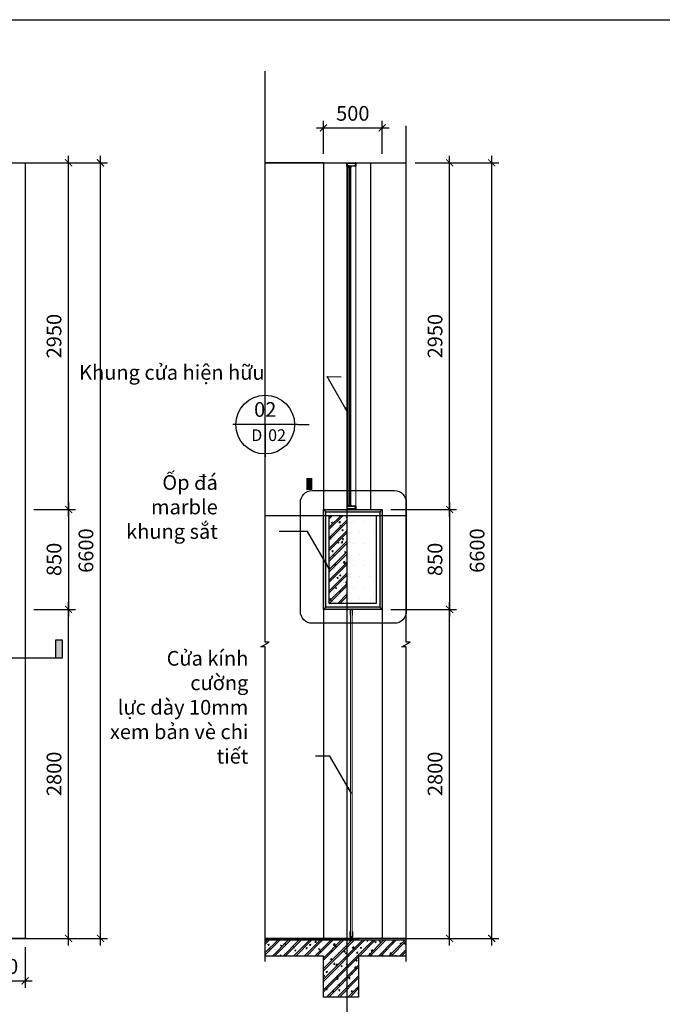
# Model space of a CAD drawing. Units: millimetres. Extents: x -2198 to 335644, y -4663 to 265924.
# Drawn here: x 216814 to 222282, y 12906 to 21284 of the extents above; entities that cross this region are included whole.
import ezdxf
from ezdxf.enums import TextEntityAlignment as Align

# ---------------------------------------------------------------- set-up
doc = ezdxf.new("R2010")
doc.units = ezdxf.units.MM
doc.header["$LTSCALE"] = 20
doc.header["$MEASUREMENT"] = 0
doc.header["$PDMODE"] = 3
doc.linetypes.add('CENTER', pattern=[2, 1.25, -0.25, 0.25, -0.25])
for name, color, linetype in [('A-Cols', 7, 'Continuous'), ('A-Detl-Medm', 3, 'Continuous'), ('A-Detl-Thin', 2, 'Continuous'), ('A-Dim detail', 1, 'Continuous'), ('A-Grid', 9, 'CENTER'), ('A-Hatch', 8, 'Continuous'), ('A-Strs', 2, 'Continuous'), ('A-Symb', 30, 'Continuous'), ('A-Wall', 7, 'Continuous'), ('I-Elev-Medium', 3, 'Continuous'), ('I-Elev-Patt', 8, 'Continuous'), ('I-Elev-Wide', 7, 'Continuous'), ('I-Symb', 30, 'Continuous'), ('I-Text-VN', 7, 'Continuous')]:
    doc.layers.add(name, color=color, linetype=linetype)
doc.styles.add('DCIC-DIM', font='ARIAL.TTF', dxfattribs={"width": 0.8})
doc.styles.add('ICIC', font='ARIAL.TTF')
doc.styles.add('ICIC-DIM', font='ARIAL.TTF', dxfattribs={"width": 0.8})
doc.linetypes.add('TRACKS', pattern='A,0.15,[130,ltypeshp.shx,S=0.25,R=0,X=0,Y=0],0.15', length=0.3)
doc.dimstyles.new('DCIC-50', dxfattribs={"dimscale": 50, "dimtxt": 2.5, "dimasz": 1.2, "dimexe": 1.2, "dimexo": 1.5, "dimgap": 1.2, "dimtad": 1, "dimdec": 0, "dimzin": 12, "dimdsep": 46, "dimtxsty": 'DCIC-DIM', "dimblk1": 'ARCHTICK', "dimblk2": 'ARCHTICK', "dimsah": 1, "dimcen": 1.5, "dimdle": 1.2, "dimclrd": 256, "dimclre": 256, "dimclrt": 7, "dimadec": 3, "dimazin": 3, "dimtm": 1e-09, "dimtfac": 0.416667, "dimtdec": 0, "dimtix": 1, "dimtmove": 2, "dimatfit": 3, "dimfxl": 1.2, "dimtolj": 1, "dimtzin": 0, "dimlwd": -1, "dimlwe": -1, "dimarcsym": 1})
doc.dimstyles.new('ICIC-50', dxfattribs={"dimscale": 50, "dimtxt": 2.5, "dimasz": 1.2, "dimexe": 1.2, "dimexo": 1.5, "dimgap": 1.2, "dimtad": 1, "dimdec": 0, "dimzin": 12, "dimdsep": 46, "dimtxsty": 'ICIC-DIM', "dimblk1": 'ARCHTICK', "dimblk2": 'ARCHTICK', "dimsah": 1, "dimcen": 1.5, "dimdle": 1.2, "dimclrd": 256, "dimclre": 256, "dimclrt": 7, "dimadec": 3, "dimazin": 3, "dimtm": 1e-09, "dimtfac": 0.416667, "dimtdec": 0, "dimtix": 1, "dimtmove": 2, "dimatfit": 3, "dimfxl": 1.2, "dimtolj": 1, "dimtzin": 0, "dimlwd": -1, "dimlwe": -1, "dimarcsym": 1})
pattern_1 = [(315, (213314.6758, -2315.09364), (-0.424264069, -0.424264069), []), (225, (213314.6758, -2315.09364), (-0.424264069, 0.424264069), [])]
pattern_2 = [(45, (213314.6758, 39498.237), (-0.424264069, 0.424264069), []), (135, (213314.6758, 39498.237), (-0.424264069, -0.424264069), [])]

# ---------------------------------------------------------------- blocks, each defined once
blk = doc.blocks.new('_ARCHTICK')
at = {"color": 0, "linetype": 'ByBlock', "const_width": 0.15}
blk.add_lwpolyline([(-0.5, -0.5), (0.5, 0.5)], dxfattribs=at)
blk = doc.blocks.new('*D2719')
at = {"layer": 'A-Dim detail'}
for p, q in [((219973.5, 16266.6), (220532.2, 16266.6)), ((220472.2, 13406.6), (220472.2, 16326.6)), ((219739.6, 13466.6), (220532.2, 13466.6))]:
    blk.add_line(p, q, dxfattribs=at)
at = {"layer": 'Defpoints', "color": 0}
for p in [(219898.5, 16266.6), (220472.2, 16266.6), (219664.6, 13466.6)]:
    blk.add_point(p, dxfattribs=at)
at = {"layer": 'A-Dim detail', "xscale": 60, "yscale": 60, "zscale": 60}
for p, rotation in [((220472.2, 16266.6), 90), ((220472.2, 13466.6), 270)]:
    blk.add_blockref('_ARCHTICK', p, dxfattribs=dict(at, rotation=rotation))
at = {"layer": 'A-Dim detail', "color": 7, "insert": (220348.4, 14866.6), "char_height": 125, "attachment_point": 5, "rotation": 90, "style": 'ICIC-DIM'}
blk.add_mtext('\\A1;2800', dxfattribs=at)
blk = doc.blocks.new('*D2720')
at = {"layer": 'A-Dim detail'}
for p, q in [((220472.2, 17176.6), (220472.2, 16206.6)), ((219973.5, 17116.6), (220532.2, 17116.6)), ((219973.5, 16266.6), (220532.2, 16266.6))]:
    blk.add_line(p, q, dxfattribs=at)
at = {"layer": 'Defpoints', "color": 0}
for p in [(219898.5, 17116.6), (219898.5, 16266.6), (220472.2, 16266.6)]:
    blk.add_point(p, dxfattribs=at)
at = {"layer": 'A-Dim detail', "xscale": 60, "yscale": 60, "zscale": 60}
for p, rotation in [((220472.2, 17116.6), 90), ((220472.2, 16266.6), 270)]:
    blk.add_blockref('_ARCHTICK', p, dxfattribs=dict(at, rotation=rotation))
at = {"layer": 'A-Dim detail', "color": 7, "insert": (220348.4, 16691.6), "char_height": 125, "attachment_point": 5, "rotation": 90, "style": 'ICIC-DIM'}
blk.add_mtext('\\A1;850', dxfattribs=at)
blk = doc.blocks.new('*D2731')
at = {"layer": 'A-Dim detail'}
for p, q in [((216860.1, 13391.6), (216860.1, 13044.8)), ((216460.1, 13316.6), (216460.1, 13044.8)), ((216400.1, 13104.8), (216920.1, 13104.8))]:
    blk.add_line(p, q, dxfattribs=at)
at = {"layer": 'Defpoints', "color": 0}
for p in [(216860.1, 13466.6), (216460.1, 13391.6), (216860.1, 13104.8)]:
    blk.add_point(p, dxfattribs=at)
at = {"layer": 'A-Dim detail', "xscale": 60, "yscale": 60, "zscale": 60, "rotation": 180}
blk.add_blockref('_ARCHTICK', (216460.1, 13104.8), dxfattribs=at)
at = {"layer": 'A-Dim detail', "xscale": 60, "yscale": 60, "zscale": 60}
blk.add_blockref('_ARCHTICK', (216860.1, 13104.8), dxfattribs=at)
at = {"layer": 'A-Dim detail', "color": 7, "insert": (216660.1, 13228.6), "char_height": 125, "attachment_point": 5, "style": 'ICIC-DIM'}
blk.add_mtext('\\A1;400', dxfattribs=at)
blk = doc.blocks.new('*D2758')
at = {"layer": 'A-Dim detail'}
for p, q in [((220472.2, 17056.6), (220472.2, 20126.6)), ((220178.4, 20066.6), (220532.2, 20066.6)), ((220178.4, 17116.6), (220532.2, 17116.6))]:
    blk.add_line(p, q, dxfattribs=at)
at = {"layer": 'Defpoints', "color": 0}
for p in [(220103.4, 20066.6), (220472.2, 20066.6), (220103.4, 17116.6)]:
    blk.add_point(p, dxfattribs=at)
at = {"layer": 'A-Dim detail', "xscale": 60, "yscale": 60, "zscale": 60}
for p, rotation in [((220472.2, 20066.6), 90), ((220472.2, 17116.6), 270)]:
    blk.add_blockref('_ARCHTICK', p, dxfattribs=dict(at, rotation=rotation))
at = {"layer": 'A-Dim detail', "color": 7, "insert": (220348.4, 18591.6), "char_height": 125, "attachment_point": 5, "rotation": 90, "style": 'ICIC-DIM'}
blk.add_mtext('\\A1;2950', dxfattribs=at)
blk = doc.blocks.new('*D2759')
at = {"layer": 'A-Dim detail'}
for p, q in [((220830.2, 13406.6), (220830.2, 20126.6)), ((220215.9, 20066.6), (220890.2, 20066.6)), ((220177.1, 13466.6), (220890.2, 13466.6))]:
    blk.add_line(p, q, dxfattribs=at)
at = {"layer": 'Defpoints', "color": 0}
for p in [(220140.9, 20066.6), (220830.2, 20066.6), (220102.1, 13466.6)]:
    blk.add_point(p, dxfattribs=at)
at = {"layer": 'A-Dim detail', "xscale": 60, "yscale": 60, "zscale": 60}
for p, rotation in [((220830.2, 20066.6), 90), ((220830.2, 13466.6), 270)]:
    blk.add_blockref('_ARCHTICK', p, dxfattribs=dict(at, rotation=rotation))
at = {"layer": 'A-Dim detail', "color": 7, "insert": (220706.4, 16766.6), "char_height": 125, "attachment_point": 5, "rotation": 90, "style": 'ICIC-DIM'}
blk.add_mtext('\\A1;6600', dxfattribs=at)
blk = doc.blocks.new('*D2760')
at = {"layer": 'A-Dim detail'}
for p, q in [((219338.5, 20363.5), (219958.5, 20363.5)), ((219398.5, 20141.6), (219398.5, 20423.5)), ((219898.5, 20141.6), (219898.5, 20423.5))]:
    blk.add_line(p, q, dxfattribs=at)
at = {"layer": 'Defpoints', "color": 0}
for p in [(219898.5, 20363.5), (219398.5, 20066.6), (219898.5, 20066.6)]:
    blk.add_point(p, dxfattribs=at)
at = {"layer": 'A-Dim detail', "xscale": 60, "yscale": 60, "zscale": 60, "rotation": 180}
blk.add_blockref('_ARCHTICK', (219398.5, 20363.5), dxfattribs=at)
at = {"layer": 'A-Dim detail', "xscale": 60, "yscale": 60, "zscale": 60}
blk.add_blockref('_ARCHTICK', (219898.5, 20363.5), dxfattribs=at)
at = {"layer": 'A-Dim detail', "color": 7, "insert": (219648.5, 20487.3), "char_height": 125, "attachment_point": 5, "style": 'ICIC-DIM'}
blk.add_mtext('\\A1;500', dxfattribs=at)
blk = doc.blocks.new('*U2318')
blk.add_hatch(color=256).paths.add_polyline_path([(183.42, 0), (184.62, 0), (184.62, 3), (183.42, 3)])
blk.add_line((5, 0), (184.62, 0))
blk.add_lwpolyline([(183.42, 0), (184.62, 0), (184.62, 3), (183.42, 3)], close=True)
at = {"style": 'ICIC', "flags": 8}
blk.add_attdef('NO', text='', height=2.5, dxfattribs=at).set_placement((0, 2.25), align=Align.MIDDLE)
blk.add_attdef('41', text='', height=2, dxfattribs=at).set_placement((-0.5, -1.8), align=Align.MIDDLE_RIGHT)
blk.add_attdef('01', text='', height=2, dxfattribs=at).set_placement((0.5, -1.8), align=Align.MIDDLE_LEFT)
blk = doc.blocks.new('*U2320')
for p, q in [((0.5, 0), (-10.5, 0)), ((-5, 0), (-5, -5.5)), ((0.5, 0), (2.5, 0))]:
    blk.add_line(p, q)
blk.add_lwpolyline([(2.5, 0, 0, 0, 0), (2.5, -9.11, 1, 1, 0), (2.5, -11.11, 0, 0, 0)], format="xyseb")
blk.add_circle((-5, 0), 5)
at = {"style": 'ICIC', "flags": 8}
blk.add_attdef('NO', text='', height=2.5, dxfattribs=at).set_placement((-5, 2.25), align=Align.MIDDLE)
blk.add_attdef('41', text='', height=2, dxfattribs=at).set_placement((-5.5, -1.8), align=Align.MIDDLE_RIGHT)
blk.add_attdef('01', text='', height=2, dxfattribs=at).set_placement((-4.5, -1.8), align=Align.MIDDLE_LEFT)
blk = doc.blocks.new('*D2608')
at = {"layer": 'A-Dim detail'}
for p, q in [((216935.1, 16266.6), (217290.2, 16266.6)), ((217230.2, 13406.6), (217230.2, 16326.6)), ((216935.1, 13466.6), (217290.2, 13466.6))]:
    blk.add_line(p, q, dxfattribs=at)
at = {"layer": 'Defpoints', "color": 0}
for p in [(216860.1, 16266.6), (217230.2, 16266.6), (216860.1, 13466.6)]:
    blk.add_point(p, dxfattribs=at)
at = {"layer": 'A-Dim detail', "xscale": 60, "yscale": 60, "zscale": 60}
for p, rotation in [((217230.2, 16266.6), 90), ((217230.2, 13466.6), 270)]:
    blk.add_blockref('_ARCHTICK', p, dxfattribs=dict(at, rotation=rotation))
at = {"layer": 'A-Dim detail', "color": 7, "insert": (217106.4, 14866.6), "char_height": 125, "attachment_point": 5, "rotation": 90, "style": 'ICIC-DIM'}
blk.add_mtext('\\A1;2800', dxfattribs=at)
blk = doc.blocks.new('*D2609')
at = {"layer": 'A-Dim detail'}
for p, q in [((217230.2, 17176.6), (217230.2, 16206.6)), ((216935.1, 17116.6), (217290.2, 17116.6)), ((216935.1, 16266.6), (217290.2, 16266.6))]:
    blk.add_line(p, q, dxfattribs=at)
at = {"layer": 'Defpoints', "color": 0}
for p in [(216860.1, 17116.6), (216860.1, 16266.6), (217230.2, 16266.6)]:
    blk.add_point(p, dxfattribs=at)
at = {"layer": 'A-Dim detail', "xscale": 60, "yscale": 60, "zscale": 60}
for p, rotation in [((217230.2, 17116.6), 90), ((217230.2, 16266.6), 270)]:
    blk.add_blockref('_ARCHTICK', p, dxfattribs=dict(at, rotation=rotation))
at = {"layer": 'A-Dim detail', "color": 7, "insert": (217106.4, 16691.6), "char_height": 125, "attachment_point": 5, "rotation": 90, "style": 'ICIC-DIM'}
blk.add_mtext('\\A1;850', dxfattribs=at)
blk = doc.blocks.new('*D2610')
at = {"layer": 'A-Dim detail'}
for p, q in [((217230.2, 17056.6), (217230.2, 20126.6)), ((216935.1, 20066.6), (217290.2, 20066.6)), ((216935.1, 17116.6), (217290.2, 17116.6))]:
    blk.add_line(p, q, dxfattribs=at)
at = {"layer": 'Defpoints', "color": 0}
for p in [(216860.1, 20066.6), (217230.2, 20066.6), (216860.1, 17116.6)]:
    blk.add_point(p, dxfattribs=at)
at = {"layer": 'A-Dim detail', "xscale": 60, "yscale": 60, "zscale": 60}
for p, rotation in [((217230.2, 20066.6), 90), ((217230.2, 17116.6), 270)]:
    blk.add_blockref('_ARCHTICK', p, dxfattribs=dict(at, rotation=rotation))
at = {"layer": 'A-Dim detail', "color": 7, "insert": (217106.4, 18591.6), "char_height": 125, "attachment_point": 5, "rotation": 90, "style": 'ICIC-DIM'}
blk.add_mtext('\\A1;2950', dxfattribs=at)
blk = doc.blocks.new('*D2611')
at = {"layer": 'A-Dim detail'}
for p, q in [((217501.9, 13406.6), (217501.9, 20126.6)), ((216935.1, 20066.6), (217561.9, 20066.6)), ((216935.1, 13466.6), (217561.9, 13466.6))]:
    blk.add_line(p, q, dxfattribs=at)
at = {"layer": 'Defpoints', "color": 0}
for p in [(216860.1, 20066.6), (217501.9, 20066.6), (216860.1, 13466.6)]:
    blk.add_point(p, dxfattribs=at)
at = {"layer": 'A-Dim detail', "xscale": 60, "yscale": 60, "zscale": 60}
for p, rotation in [((217501.9, 20066.6), 90), ((217501.9, 13466.6), 270)]:
    blk.add_blockref('_ARCHTICK', p, dxfattribs=dict(at, rotation=rotation))
at = {"layer": 'A-Dim detail', "color": 7, "insert": (217378.1, 16766.6), "char_height": 125, "attachment_point": 5, "rotation": 90, "style": 'ICIC-DIM'}
blk.add_mtext('\\A1;6600', dxfattribs=at)

msp = doc.modelspace()

# ---------------------------------------------------------------- hatches: boundary and pattern name
at = {"layer": 'A-Hatch'}
h = msp.add_hatch(dxfattribs=at)
h.set_pattern_fill('_USER', color=256, scale=0.6, angle=45, style=0, double=1, pattern_type=0)
h.set_pattern_definition([(45, (213319.34845, 39498.237), (-0.424264069, 0.424264069), []), (135, (213319.34845, 39498.237), (-0.424264069, -0.424264069), [])])
h.paths.add_polyline_path([(219598.4672, 20066.5717), (219603.4672, 20066.5717), (219603.4672, 20063.5717), (219598.4672, 20063.5717, 0.358495216)])
h = msp.add_hatch(dxfattribs=at)
h.set_pattern_fill('_USER', color=256, scale=0.6, angle=45, style=0, double=1, pattern_type=0)
h.set_pattern_definition(pattern_2)
edge = h.paths.add_edge_path()
edge.add_line((219621.1945, 20031.1934), (219621.9016, 20032.5072))
edge.add_line((219621.9016, 20032.5072), (219623.6945, 20032.5072))
edge.add_line((219623.6945, 20032.5072), (219623.6945, 20027.1717))
edge.add_line((219623.6945, 20027.1717), (219623.6945, 20025.212))
edge.add_arc((219623.1945, 20025.212), 0.5, -128.65980825, 0.00000001, ccw=False)
edge.add_line((219622.8822, 20024.8216), (219621.1945, 20026.5717))
edge.add_line((219621.1945, 20026.5717), (219621.1945, 20031.1934))
h = msp.add_hatch(dxfattribs=at)
h.set_pattern_fill('_USER', color=256, scale=0.6, angle=45, style=0, double=1, pattern_type=0)
h.set_pattern_definition(pattern_2)
edge = h.paths.add_edge_path()
edge.add_line((219631.1945, 20031.1934), (219630.4874, 20032.5072))
edge.add_line((219630.4874, 20032.5072), (219628.6945, 20032.5072))
edge.add_line((219628.6945, 20032.5072), (219628.6945, 20027.1717))
edge.add_line((219628.6945, 20027.1717), (219628.6945, 20025.212))
edge.add_arc((219629.1945, 20025.212), 0.5, 180, 308.65980825)
edge.add_line((219629.5068, 20024.8216), (219631.1945, 20026.5717))
edge.add_line((219631.1945, 20026.5717), (219631.1945, 20031.1934))
h = msp.add_hatch(dxfattribs=at)
h.set_pattern_fill('_USER', color=256, scale=0.6, angle=45, style=0, double=1, pattern_type=0)
h.set_pattern_definition([(135, (225953.94944, 39498.237), (0.424264069, 0.424264069), []), (45, (225953.94944, 39498.237), (0.424264069, -0.424264069), [])])
h.paths.add_polyline_path([(219674.8307, 20066.5717), (219669.8307, 20066.5717), (219669.8307, 20063.5717), (219674.8307, 20063.5717, -0.358495216)])
h = msp.add_hatch(dxfattribs=at)
h.set_pattern_fill('AR-SAND', color=256, scale=10, style=0)
h.set_pattern_definition([(37.5, (219398.467, 16266.572), (-0.62993, 19.26824), [0, -15.2, 0, -17, 0, -16.25]), (7.5, (219398.467, 16266.572), (17.6978, 28.22146), [0, -8.2, 0, -13.7, 0, -5.25]), (327.5, (219386.167, 16266.572), (31.14142, 0.0566), [0, -5, 0, -18, 0, -23.5]), (317.5, (219386.167, 16266.572), (30.0613, 8.77676), [0, -2.5, 0, -11.8, 0, -13.5])])
h.paths.add_polyline_path([(219898.4672, 17116.5717), (219398.4672, 17116.5717), (219418.4672, 17096.5717), (219878.4672, 17096.5717)])
h.paths.add_polyline_path([(219418.4672, 17096.5717), (219398.4672, 17116.5717), (219398.4672, 16266.5717), (219418.4672, 16286.5717)])
h.paths.add_polyline_path([(219898.4672, 17116.5717), (219878.4672, 17096.5717), (219878.4672, 16286.5717), (219898.4672, 16266.5717)])
h.paths.add_polyline_path([(219878.4672, 16286.5717), (219418.4672, 16286.5717), (219398.4672, 16266.5717), (219898.4672, 16266.5717)])
h = msp.add_hatch(dxfattribs=at)
h.set_pattern_fill('_USER', color=256, scale=0.6, angle=45, style=0, double=1, pattern_type=0)
h.set_pattern_definition([(315, (213319.34845, -2315.09364), (-0.424264069, -0.424264069), []), (225, (213319.34845, -2315.09364), (-0.424264069, 0.424264069), [])])
h.paths.add_polyline_path([(219598.4672, 17116.5717), (219603.4672, 17116.5717), (219603.4672, 17119.5717), (219598.4672, 17119.5717, -0.358495216)])
h = msp.add_hatch(dxfattribs=at)
h.set_pattern_fill('_USER', color=256, scale=0.6, angle=45, style=0, double=1, pattern_type=0)
h.set_pattern_definition(pattern_1)
edge = h.paths.add_edge_path()
edge.add_line((219621.1945, 17151.95), (219621.9016, 17150.6361))
edge.add_line((219621.9016, 17150.6361), (219623.6945, 17150.6361))
edge.add_line((219623.6945, 17150.6361), (219623.6945, 17155.9717))
edge.add_line((219623.6945, 17155.9717), (219623.6945, 17157.9314))
edge.add_arc((219623.1945, 17157.9314), 0.5, 359.99999999, 488.65980825)
edge.add_line((219622.8822, 17158.3218), (219621.1945, 17156.5717))
edge.add_line((219621.1945, 17156.5717), (219621.1945, 17151.95))
h = msp.add_hatch(dxfattribs=at)
h.set_pattern_fill('_USER', color=256, scale=0.6, angle=45, style=0, double=1, pattern_type=0)
h.set_pattern_definition(pattern_1)
edge = h.paths.add_edge_path()
edge.add_line((219631.1945, 17151.95), (219630.4874, 17150.6361))
edge.add_line((219630.4874, 17150.6361), (219628.6945, 17150.6361))
edge.add_line((219628.6945, 17150.6361), (219628.6945, 17155.9717))
edge.add_line((219628.6945, 17155.9717), (219628.6945, 17157.9314))
edge.add_arc((219629.1945, 17157.9314), 0.5, 51.34019175, 180, ccw=False)
edge.add_line((219629.5068, 17158.3218), (219631.1945, 17156.5717))
edge.add_line((219631.1945, 17156.5717), (219631.1945, 17151.95))
h = msp.add_hatch(dxfattribs=at)
h.set_pattern_fill('_USER', color=256, scale=0.6, angle=45, style=0, double=1, pattern_type=0)
h.set_pattern_definition([(225, (225953.94944, -2315.09364), (0.424264069, -0.424264069), []), (315, (225953.94944, -2315.09364), (0.424264069, 0.424264069), [])])
h.paths.add_polyline_path([(219674.8307, 17116.5717), (219669.8307, 17116.5717), (219669.8307, 17119.5717), (219674.8307, 17119.5717, 0.358495216)])
h = msp.add_hatch(dxfattribs=at)
h.set_pattern_fill('CHAU-01', color=256, scale=15, style=0, pattern_type=2)
h.set_pattern_definition([(50, (219448.47, 16316.57), (107.589, -9.413), [11.25, -123.75]), (355, (219448.47, 16316.57), (-20.813, 112.829), [9, -99]), (100.451, (219457.43, 16315.79), (86.776, 103.416), [9.561, -105.171]), (46.184, (219448.47, 16346.57), (160.086, -24.828), [16.875, -185.625]), (96.636, (219461.8, 16344.5), (140.2, 146.118), [14.342, -157.757]), (351.184, (219448.47, 16346.57), (140.2, 146.118), [13.5, -148.5]), (21, (219463.47, 16339.07), (89.536, -60.393), [11.25, -123.75]), (326, (219463.47, 16339.07), (36.497, 108.773), [9, -99]), (71.451, (219470.93, 16334.04), (126.033, 48.38), [9.561, -105.171]), (37.5, (219448.467, 16316.57), (1.824, 49.934), [0, -97.8, 0, -100.5, 0, -99.375]), (7.5, (219448.467, 16316.57), (39.4604, 59.1618), [0, -57.3, 0, -95.55, 0, -37.875]), (327.5, (219415.017, 16316.57), (80.0734, -3.3832), [0, -37.5, 0, -117, 0, -155.25]), (317.5, (219400.02, 16316.57), (87.478, 15.016), [0, -48.75, 0, -77.7, 0, -110.25]), (45, (219448.47, 16316.57), (-45.078, 45.078), []), (45, (219448.47, 16334.947), (-45.078, 45.078), [])])
h.paths.add_polyline_path([(219598.4672, 17066.5717), (219448.4672, 17066.5717), (219448.4672, 16316.5717), (219598.4672, 16316.5717)])
h = msp.add_hatch(dxfattribs=at)
h.set_pattern_fill('DOTS', color=256, scale=15, style=0)
h.set_pattern_definition([(0, (88314.4, 255892.88), (46.875, 93.75), [0, -93.75])])
h.paths.add_polyline_path([(219848.4672, 17066.5717), (219598.4672, 17066.5717), (219598.4672, 16316.5717), (219848.4672, 16316.5717)])
h = msp.add_hatch(dxfattribs=at)
h.set_pattern_fill('AR-SAND', color=256, scale=10, style=0)
h.set_pattern_definition([(37.5, (218903.581, 13449.799), (-0.62993, 19.26824), [0, -15.2, 0, -17, 0, -16.25]), (7.5, (218903.58, 13449.799), (17.69777, 28.22146), [0, -8.2, 0, -13.7, 0, -5.25]), (327.5, (218891.281, 13449.799), (31.14142, 0.0566), [0, -5, 0, -18, 0, -23.5]), (317.5, (218891.28, 13449.799), (30.06127, 8.77676), [0, -2.5, 0, -11.8, 0, -13.5])])
h.paths.add_polyline_path([(220103.3901, 13464.7989), (219695.268, 13467.1717, -0.997097317), (219695.2663, 13466.5717), (218903.5811, 13466.5717), (218903.5811, 13451.5717), (219695.2663, 13451.5717, 0.068900119), (219699.4234, 13452.1473), (220103.3901, 13449.7986)])
h = msp.add_hatch(dxfattribs=at)
h.set_pattern_fill('CHAU-01', color=256, scale=15, style=0, pattern_type=2)
h.set_pattern_definition([(50, (218903.58, 12966.57), (107.589, -9.413), [11.25, -123.75]), (355, (218903.58, 12966.57), (-20.813, 112.829), [9, -99]), (100.451, (218912.55, 12965.79), (86.776, 103.416), [9.561, -105.171]), (46.184, (218903.58, 12996.57), (160.086, -24.828), [16.875, -185.625]), (96.636, (218916.92, 12994.5), (140.2, 146.118), [14.342, -157.757]), (351.184, (218903.58, 12996.57), (140.2, 146.118), [13.5, -148.5]), (21, (218918.58, 12989.07), (89.536, -60.393), [11.25, -123.75]), (326, (218918.58, 12989.07), (36.497, 108.7725), [9, -99]), (71.451, (218926.04, 12984.04), (126.033, 48.38), [9.561, -105.171]), (37.5, (218903.58, 12966.57), (1.824, 49.9341), [0, -97.8, 0, -100.5, 0, -99.375]), (7.5, (218903.58, 12966.57), (39.4604, 59.1618), [0, -57.3, 0, -95.55, 0, -37.875]), (327.5, (218870.13, 12966.57), (80.0734, -3.3832), [0, -37.5, 0, -117, 0, -155.25]), (317.5, (218855.13, 12966.57), (87.478, 15.0157), [0, -48.75, 0, -77.7, 0, -110.25]), (45, (218903.58, 12966.57), (-45.078, 45.078), []), (45, (218903.58, 12984.947), (-45.078, 45.078), [])])
h.paths.add_polyline_path([(219698.4672, 13316.5717), (219798.4672, 13316.5717), (220103.3901, 13314.7989), (220103.3901, 13449.7986), (219699.4234, 13452.1473, -0.068900097), (219695.2663, 13451.5717), (218903.5811, 13451.5717), (218903.5811, 13316.5717), (219398.4672, 13316.5717), (219398.4672, 12966.5717), (219698.4672, 12966.5717)])

# ---------------------------------------------------------------- linework, layer by layer
at = {"layer": 'A-Cols'}
msp.add_lwpolyline([(219448.4672, 17066.5717), (219598.4672, 17066.5717), (219598.4672, 16316.5717), (219448.4672, 16316.5717)], close=True, dxfattribs=at)
at = {"layer": 'A-Detl-Medm'}
for points in [[(219632.3945, 20026.5717), (219631.1945, 20026.5717), (219631.1945, 20038.5717), (219598.4672, 20038.5717), (219598.4671, 20063.5717), (219600.4671, 20063.5717), (219600.4671, 20063.5717), (219601.6671, 20063.5717), (219601.6671, 20063.5717), (219666.6307, 20063.5717), (219666.6307, 20062.3717), (219599.6671, 20062.3717), (219599.6672, 20039.7717), (219610.2346, 20039.7717, 0.572183489), (219610.4967, 20040.2176, -0.341586467), (219611.1194, 20044.3309, -0.4859623), (219612.1312, 20044.1858, -0.345929167), (219612.0171, 20043.3906, 2.495628496), (219614.9173, 20043.3906, -0.345929167), (219614.8033, 20044.1858, -0.4859623), (219615.815, 20044.3309, -0.341586467), (219616.4378, 20040.2176, 0.572183489), (219616.6999, 20039.7717), (219636.1945, 20039.7717), (219656.5982, 20039.7717, 0.572183489), (219656.8603, 20040.2176, -0.341586467), (219657.4831, 20044.3309, -0.4859623), (219658.4948, 20044.1858, -0.345929167), (219658.3808, 20043.3906, 2.495628496), (219661.281, 20043.3906, -0.345929167), (219661.1669, 20044.1858, -0.4859623), (219662.1787, 20044.3309, -0.341586467), (219662.8014, 20040.2176, 0.572183489), (219663.0635, 20039.7717), (219673.6309, 20039.7717), (219673.6307, 20062.3717), (219666.6307, 20062.3717), (219666.6307, 20063.5717), (219671.6307, 20063.5717), (219671.6307, 20063.5717), (219672.8307, 20063.5717), (219672.8307, 20063.5717), (219674.8307, 20063.5717), (219674.8309, 20038.5717), (219636.1945, 20038.5717), (219632.3945, 20038.5717), (219632.3945, 20026.5717)], [(219632.3945, 17156.5717), (219631.1945, 17156.5717), (219631.1945, 17144.5717), (219598.4672, 17144.5717), (219598.4671, 17119.5717), (219600.4671, 17119.5717), (219600.4671, 17119.5717), (219601.6671, 17119.5717), (219601.6671, 17119.5717), (219666.6307, 17119.5717), (219666.6307, 17120.7717), (219599.6671, 17120.7717), (219599.6672, 17143.3717), (219610.2346, 17143.3717, -0.572183489), (219610.4967, 17142.9257, 0.341586467), (219611.1194, 17138.8124, 0.4859623), (219612.1312, 17138.9576, 0.345929167), (219612.0171, 17139.7527, -2.495628496), (219614.9173, 17139.7527, 0.345929167), (219614.8033, 17138.9576, 0.4859623), (219615.815, 17138.8124, 0.341586467), (219616.4378, 17142.9257, -0.572183489), (219616.6999, 17143.3717), (219636.1945, 17143.3717), (219656.5982, 17143.3717, -0.572183489), (219656.8603, 17142.9257, 0.341586467), (219657.4831, 17138.8124, 0.4859623), (219658.4948, 17138.9576, 0.345929167), (219658.3808, 17139.7527, -2.495628496), (219661.281, 17139.7527, 0.345929167), (219661.1669, 17138.9576, 0.4859623), (219662.1787, 17138.8124, 0.341586467), (219662.8014, 17142.9257, -0.572183489), (219663.0635, 17143.3717), (219673.6309, 17143.3717), (219673.6307, 17120.7717), (219666.6307, 17120.7717), (219666.6307, 17119.5717), (219671.6307, 17119.5717), (219671.6307, 17119.5717), (219672.8307, 17119.5717), (219672.8307, 17119.5717), (219674.8307, 17119.5717), (219674.8309, 17144.5717), (219636.1945, 17144.5717), (219632.3945, 17144.5717), (219632.3945, 17156.5717)]]:
    msp.add_lwpolyline(points, format="xyb", dxfattribs=at)
for points in [[(219608.4945, 20038.5717), (219608.4945, 20026.5717), (219621.1945, 20026.5717), (219621.1945, 20038.5717)], [(219609.4945, 20038.5717), (219609.4945, 20027.5717), (219620.1945, 20027.5717), (219620.1945, 20038.5717)], [(219608.4945, 17144.5717), (219608.4945, 17156.5717), (219621.1945, 17156.5717), (219621.1945, 17144.5717)], [(219609.4945, 17144.5717), (219609.4945, 17155.5717), (219620.1945, 17155.5717), (219620.1945, 17144.5717)]]:
    msp.add_lwpolyline(points, dxfattribs=at)
at = {"layer": 'A-Detl-Medm', "lineweight": 0}
msp.add_lwpolyline([(219623.6945, 20038.5717), (219623.6945, 17148.608), (219628.6945, 17148.608), (219628.6945, 20038.5717)], dxfattribs=at)
at = {"layer": 'A-Detl-Thin'}
for p, q in [((219398.4672, 20066.5717), (219398.4672, 17116.5717)), ((219798.4672, 20066.5717), (219798.4672, 17116.5717)), ((219398.4672, 16266.5717), (219398.4672, 13466.5717)), ((219898.4672, 16266.5717), (219898.4672, 13466.5717))]:
    msp.add_line(p, q, dxfattribs=at)
at = {"layer": 'A-Detl-Thin', "lineweight": 9}
for p, q in [((219598.4672, 17144.5717), (219598.4672, 20038.5717)), ((219608.4945, 17156.5717), (219608.4945, 20038.5717)), ((219621.1945, 17156.5717), (219621.1945, 20038.5717)), ((219674.8309, 17144.5717), (219674.8309, 20038.5717))]:
    msp.add_line(p, q, dxfattribs=at)
at = {"layer": 'A-Detl-Thin', "lineweight": 0}
for p, q in [((219631.1945, 17156.5717), (219631.1945, 20038.5717)), ((219632.3945, 17156.5717), (219632.3945, 20038.5717)), ((219630.3243, 16262.546), (219630.3243, 13480.3362)), ((219642.3243, 16262.546), (219642.3243, 13480.3362))]:
    msp.add_line(p, q, dxfattribs=at)
at = {"layer": 'A-Detl-Thin'}
for points in [[(219598.4672, 20066.5717), (219603.4672, 20066.5717), (219603.4672, 20063.5717), (219598.4672, 20063.5717, 0.358495216)], [(219674.8307, 20066.5717), (219669.8307, 20066.5717), (219669.8307, 20063.5717), (219674.8307, 20063.5717, -0.358495216)], [(219598.4672, 17116.5717), (219603.4672, 17116.5717), (219603.4672, 17119.5717), (219598.4672, 17119.5717, -0.358495216)], [(219674.8307, 17116.5717), (219669.8307, 17116.5717), (219669.8307, 17119.5717), (219674.8307, 17119.5717, 0.358495216)]]:
    msp.add_lwpolyline(points, format="xyb", close=True, dxfattribs=at)
for points in [[(219621.1945, 20031.1934), (219621.9016, 20032.5072), (219623.6945, 20032.5072), (219623.6945, 20027.1717), (219623.6945, 20025.212, -0.628879656), (219622.8822, 20024.8216), (219621.1945, 20026.5717), (219621.1945, 20031.1934)], [(219631.1945, 20031.1934), (219630.4874, 20032.5072), (219628.6945, 20032.5072), (219628.6945, 20027.1717), (219628.6945, 20025.212, 0.628879656), (219629.5068, 20024.8216), (219631.1945, 20026.5717), (219631.1945, 20031.1934)], [(219621.1945, 17151.95), (219621.9016, 17150.6361), (219623.6945, 17150.6361), (219623.6945, 17155.9717), (219623.6945, 17157.9314, 0.628879656), (219622.8822, 17158.3218), (219621.1945, 17156.5717), (219621.1945, 17151.95)], [(219631.1945, 17151.95), (219630.4874, 17150.6361), (219628.6945, 17150.6361), (219628.6945, 17155.9717), (219628.6945, 17157.9314, -0.628879656), (219629.5068, 17158.3218), (219631.1945, 17156.5717), (219631.1945, 17151.95)]]:
    msp.add_lwpolyline(points, format="xyb", dxfattribs=at)
for points in [[(219898.4672, 16266.5717), (219398.4672, 16266.5717), (219398.4672, 17116.5717), (219898.4672, 17116.5717)], [(219878.4672, 16286.5717), (219418.4672, 16286.5717), (219418.4672, 17096.5717), (219878.4672, 17096.5717)]]:
    msp.add_lwpolyline(points, close=True, dxfattribs=at)
at = {"layer": 'A-Grid', "ltscale": 500}
for p, q in [((219598.4672, 20038.5717), (219598.4672, 12725.8088)), ((218903.5811, 17066.5717), (220103.3901, 17066.5717)), ((218903.5811, 13466.5717), (220103.3901, 13466.5717))]:
    msp.add_line(p, q, dxfattribs=at)
at = {"layer": 'A-Hatch'}
for p, q in [((219418.4672, 17096.5717), (219398.4672, 17116.5717)), ((219878.4672, 17096.5717), (219898.4672, 17116.5717)), ((219418.4672, 16286.5717), (219398.4672, 16266.5717)), ((219878.4672, 16286.5717), (219898.4672, 16266.5717))]:
    msp.add_line(p, q, dxfattribs=at)
at = {"layer": 'A-Strs'}
msp.add_lwpolyline([(220103.3901, 13464.7989), (219695.268, 13467.1717, -0.99709736), (219695.2663, 13466.5717), (218903.5811, 13466.5717)], format="xyb", dxfattribs=at)
at = {"layer": 'A-Wall'}
msp.add_lwpolyline([(219848.4672, 16316.5717), (219448.4672, 16316.5717), (219448.4672, 17066.5717), (219848.4672, 17066.5717)], close=True, dxfattribs=at)
for points in [[(219642.3243, 16216.5717), (219646.3243, 16216.5717), (219646.3243, 16266.5717), (219626.3243, 16266.5717), (219626.3243, 16216.5717), (219630.3243, 16216.5717)], [(219642.3243, 16262.546), (219630.3243, 16262.546)], [(219642.3243, 13526.3105), (219646.3243, 13526.3105), (219646.3243, 13476.3105), (219626.3243, 13476.3105), (219626.3243, 13526.3105), (219630.3243, 13526.3105)], [(219642.3243, 13480.3362), (219630.3243, 13480.3362)]]:
    msp.add_lwpolyline(points, dxfattribs=at)
for points in [[(220103.3029, 13449.7991), (219699.4234, 13452.1473, -0.068900119), (219695.2663, 13451.5717), (218903.5811, 13451.5717)], [(220103.3901, 13314.7989), (219798.468, 13316.5717, 0.001453473), (219798.4663, 13316.5717), (219698.7672, 13316.5717, 0.414213562), (219698.4672, 13316.2717), (219698.4672, 12966.5717), (219398.4672, 12966.5717), (219398.4672, 13316.2717, 0.414213562), (219398.1672, 13316.5717), (218903.5811, 13316.5717)]]:
    msp.add_lwpolyline(points, format="xyb", dxfattribs=at)
at = {"layer": 'Defpoints'}
msp.add_lwpolyline([(204811.4419, 21284.3403), (222693.9405, 21284.3403), (222693.9405, 7551.8418), (204811.4419, 7551.8418)], close=True, dxfattribs=at)
at = {"layer": 'I-Elev-Medium'}
msp.add_lwpolyline([(216460.1368, 20066.5717), (216860.1368, 20066.5717), (216860.1368, 13466.5717), (216460.1368, 13466.5717)], close=True, dxfattribs=at)
at = {"layer": 'I-Elev-Patt'}
for points in [[(218903.5811, 13270.5206), (218903.5811, 15947.0461), (218866.3304, 15947.0461), (218937.6546, 15988.2252), (218903.5811, 15988.2252), (218903.5811, 20846.8951)], [(220103.3901, 13270.5206), (220103.3901, 15947.0461), (220066.1394, 15947.0461), (220137.4636, 15988.2252), (220103.3901, 15988.2252), (220103.3901, 20381.7787)]]:
    msp.add_lwpolyline(points, dxfattribs=at)
at = {"layer": 'I-Elev-Wide'}
msp.add_line((208208.9139, 13466.5717), (217062.3017, 13466.5717), dxfattribs=at)
for points in [[(208460.1368, 20066.5717), (208166.1385, 20066.5717), (217153.6992, 20066.5717)], [(219398.4672, 20066.5717), (218903.5811, 20066.5717), (220099.2704, 20066.5717)]]:
    msp.add_lwpolyline(points, dxfattribs=at)
at = {"layer": 'I-Symb', "linetype": 'TRACKS', "ltscale": 20}
msp.add_lwpolyline([(219302.8708, 17276.8227), (220003.3901, 17276.8227, -0.414213562), (220103.3901, 17176.8227), (220103.3901, 16247.9226, -0.414213562), (220003.3901, 16147.9226), (219302.8708, 16147.9226, -0.414213562), (219202.8708, 16247.9226), (219202.8708, 17176.8227, -0.414213562)], format="xyb", close=True, dxfattribs=at)

# ---------------------------------------------------------------- block references
at = {"layer": 'A-Symb'}
ref = msp.add_blockref('*U2320', (219153.5811, 17838.667), dxfattribs=dict(at, xscale=50, yscale=50, zscale=50))
ref.add_attrib('NO', '02', dxfattribs={"layer": '0', "height": 125, "style": 'ICIC'}).set_placement((218903.5811, 17951.167), align=Align.MIDDLE)
ref.add_attrib('41', 'D', dxfattribs={"layer": '0', "height": 100, "style": 'ICIC'}).set_placement((218878.5811, 17748.667), align=Align.MIDDLE_RIGHT)
ref.add_attrib('01', '02', dxfattribs={"layer": '0', "height": 100, "style": 'ICIC'}).set_placement((218928.5811, 17748.667), align=Align.MIDDLE_LEFT)
at = {"layer": 'A-Symb', "xscale": 50, "yscale": 50, "zscale": 50}
msp.add_blockref('*U2318', (207948.4152, 15855.0362), dxfattribs=at)

# ---------------------------------------------------------------- texts
at = {"layer": 'I-Text-VN', "color": 7, "char_height": 125, "attachment_point": 9, "style": 'DCIC-DIM'}
for s, insert in [('Khung cửa hiện hữu', (218897.9419, 18181.3388)), ('Ốp {\\fArial|b0|i0|c238|p34;đ}á marble\\Pkhung sắ{\\fArial|b0|i0|c238|p34;t}', (218499.9419, 16866.8702)), ('Cửa kính c{\\fArial|b0|i0|c238|p34;ư}ờ{\\fArial|b0|i0|c238|p34;ng \\Pl}ự{\\fArial|b0|i0|c238|p34;c d}à{\\fArial|b0|i0|c238|p34;y 10mm\\Pxem b}ả{\\fArial|b0|i0|c238|p34;n v}è chi tiết', (218759.9419, 14953.8702))]:
    msp.add_mtext(s, dxfattribs=dict(at, insert=insert))

# ---------------------------------------------------------------- dimensions: what is measured, and where the dimension line sits
at = {"layer": 'A-Dim detail'}
for base, p1, p2, picture, middle in [((219898.4672, 20363.5018), (219398.4672, 20066.5717), (219898.4672, 20066.5717), '*D2760', (219648.4672, 20487.3235)), ((216860.1368, 13104.8088), (216460.1368, 13391.5717), (216860.1368, 13466.5717), '*D2731', (216660.1368, 13228.6305))]:
    dim = msp.add_linear_dim(base=base, p1=p1, p2=p2, dimstyle='ICIC-50', dxfattribs=at)
    dim.commit()
    dim.dimension.update_dxf_attribs({"geometry": picture, "text_midpoint": middle})
for base, p1, p2, picture, middle in [((217230.2075, 20066.5717), (216860.1368, 17116.5717), (216860.1368, 20066.5717), '*D2610', (217106.3859, 18591.5717)), ((217501.9419, 20066.5717), (216860.1368, 13466.5717), (216860.1368, 20066.5717), '*D2611', (217378.1203, 16766.5717)), ((220830.194, 20066.5717), (220102.1244, 13466.5717), (220140.8901, 20066.5717), '*D2759', (220706.3724, 16766.5717)), ((220472.1951, 20066.5717), (220103.3901, 17116.5717), (220103.3901, 20066.5717), '*D2758', (220348.3735, 18591.5717)), ((217230.2075, 16266.5717), (216860.1368, 17116.5717), (216860.1368, 16266.5717), '*D2609', (217106.3859, 16691.5717)), ((220472.1951, 16266.5717), (219898.4672, 17116.5717), (219898.4672, 16266.5717), '*D2720', (220348.3735, 16691.5717)), ((217230.2075, 16266.5717), (216860.1368, 13466.5717), (216860.1368, 16266.5717), '*D2608', (217106.3859, 14866.5717)), ((220472.1951, 16266.5717), (219664.5537, 13466.5717), (219898.4672, 16266.5717), '*D2719', (220348.3735, 14866.5717))]:
    dim = msp.add_linear_dim(base=base, p1=p1, p2=p2, angle=90, dimstyle='ICIC-50', dxfattribs=at)
    dim.commit()
    dim.dimension.update_dxf_attribs({"geometry": picture, "text_midpoint": middle})

# ---------------------------------------------------------------- leaders
at = {"layer": 'I-Text-VN', "annotation_type": 0, "has_hookline": 1, "hookline_direction": 1}
for points, text_width in [([(219613.0907, 17930.4127), (219429.536, 18248.3388), (219548.8285, 18243.8388)], 1254.2292), ([(219447.3128, 16611.4441), (219263.7581, 16929.3702), (219023.4672, 16929.3702)], 833.8336), ([(219636.8899, 14698.4441), (219453.3351, 15016.3702), (219331.8901, 15016.3702)], 1162.6876)]:
    msp.add_leader(points, dimstyle='DCIC-50', override={"dimgap": 1.2, "dimtad": 0}, dxfattribs=dict(at, text_width=text_width))

doc.saveas('drawing.dxf')
